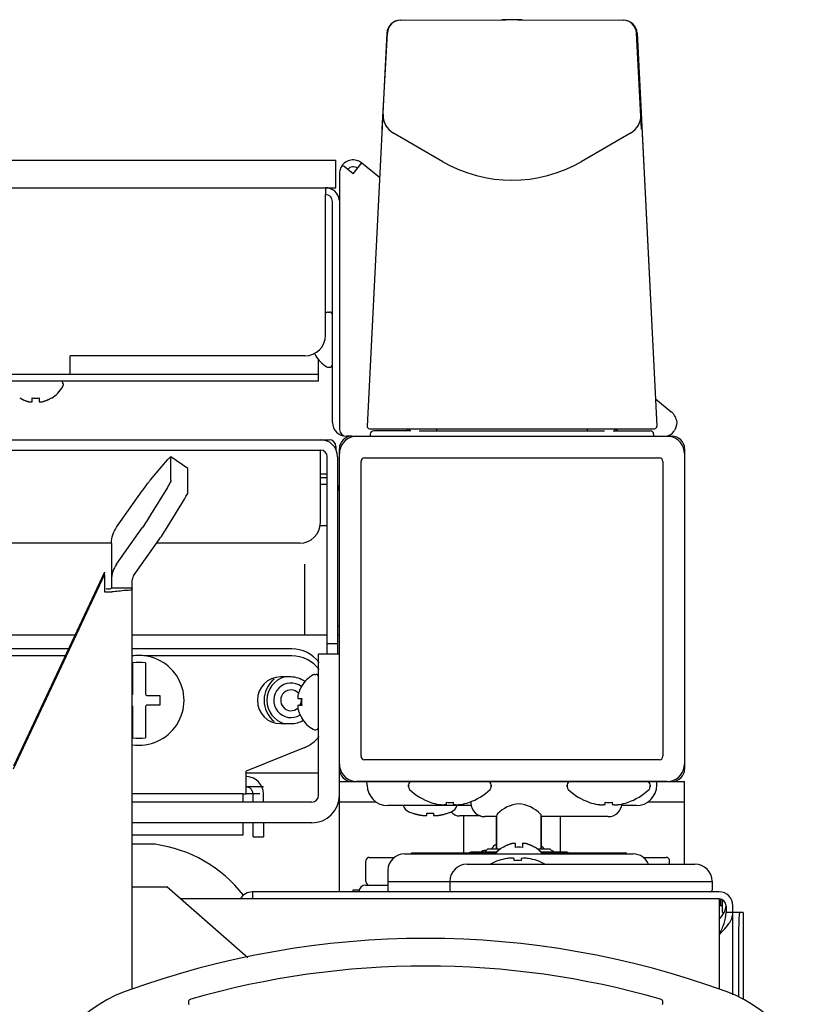
# Model space of a CAD drawing. Units: millimetres. Extents: x 900 to 7803, y 2935 to 8583.
# Drawn here: x 5371 to 5486, y 8440 to 8583 of the extents above; entities that cross this region are included whole.
import ezdxf

# ---------------------------------------------------------------- set-up
doc = ezdxf.new("R2010")
doc.units = ezdxf.units.MM
doc.header["$LTSCALE"] = 676.148
doc.layers.get('0').update_dxf_attribs({"linetype": 'CONTINUOUS'})
for name, color, linetype in [('02___PRT_ALL_AXES', 7, 'CONTINUOUS'), ('ASSI', 7, 'CONTINUOUS'), ('CURVE', 7, 'CONTINUOUS'), ('GEOM', 7, 'CONTINUOUS')]:
    doc.layers.add(name, color=color, linetype=linetype)

msp = doc.modelspace()

# ---------------------------------------------------------------- linework, layer by layer
at = {"color": 7, "linetype": 'Continuous'}
for p, q in [((5460.57, 8580.85), (5461.18, 8569.13)), ((5460.66, 8580.78), (5463.5, 8523.94)), ((5414.07, 8534.17), (5414.04, 8534.17)), ((5372.59, 8527.47), (5372.61, 8527.47)), ((5373.02, 8527.48), (5373.02, 8528.03)), ((5374.02, 8528.03), (5374.02, 8527.48)), ((5374.45, 8527.47), (5374.52, 8527.48)), ((5375.82, 8528.03), (5375.82, 8528)), ((5421.89, 8523.57), (5463.15, 8523.57)), ((5427.87, 8523.27), (5422.5, 8523.27)), ((5429.1, 8523.27), (5455.94, 8523.27)), ((5457.16, 8523.27), (5462.54, 8523.27)), ((5419.32, 8522.47), (5465.72, 8522.47)), ((5422, 8522.77), (5422, 8522.47)), ((5463.04, 8522.77), (5463.03, 8522.47)), ((5417.52, 8474.27), (5417.52, 8520.67)), ((5467.52, 8520.67), (5467.52, 8474.27)), ((5390.18, 8516.16), (5392.62, 8519.04)), ((5393.11, 8519.5), (5393.12, 8519.47)), ((5395.57, 8517.8), (5393.11, 8519.5)), ((5393.12, 8516.07), (5393.12, 8519.47)), ((5420.66, 8476.11), (5420.66, 8518.83)), ((5421.16, 8519.33), (5463.88, 8519.33)), ((5464.38, 8518.83), (5464.38, 8476.11)), ((5415.52, 8516.47), (5414.77, 8516.47)), ((5385.24, 8509.28), (5388.97, 8514.55)), ((5392.62, 8515.07), (5390.18, 8511.07)), ((5385.24, 8503.95), (5388.97, 8509.23)), ((5414.68, 8509.54), (5415.77, 8509.55)), ((5384.52, 8507), (5384.52, 8500.45)), ((5412.52, 8493.67), (5412.52, 8503.92)), ((5383.52, 8502.8), (5370.3, 8474.7)), ((5383.52, 8502.4), (5383.52, 8502.8)), ((5387.52, 8500.45), (5384.52, 8500.45)), ((5417.52, 8494.97), (5417.27, 8494.97)), ((5379.23, 8493.67), (4703.81, 8493.67)), ((5415.77, 8493.67), (5387.52, 8493.67)), ((5417.52, 8493.67), (5417.27, 8493.67)), ((5412.04, 8486.27), (5412.07, 8486.27)), ((5411.51, 8484.54), (5411.52, 8484.47)), ((5411.51, 8483.4), (5411.51, 8483.38)), ((5411.52, 8484.47), (5412.07, 8484.47)), ((5412.07, 8483.47), (5411.52, 8483.47)), ((5412.07, 8481.67), (5412.04, 8481.67)), ((5463.88, 8475.61), (5421.16, 8475.61)), ((5414.52, 8473.67), (5404.02, 8473.67)), ((5417.62, 8473.67), (5417.52, 8473.67)), ((5427.52, 8471.97), (5427.52, 8471.68)), ((5439.52, 8471.97), (5439.52, 8471.68)), ((5450.52, 8471.97), (5450.52, 8471.68)), ((5462.52, 8471.97), (5462.52, 8471.68)), ((5430.77, 8469.43), (5430.77, 8469.45)), ((5433.02, 8469.13), (5433.02, 8469.45)), ((5434.02, 8469.45), (5434.02, 8469.13)), ((5436.27, 8469.45), (5436.27, 8469.43)), ((5453.77, 8469.43), (5453.77, 8469.45)), ((5456.02, 8469.13), (5456.02, 8469.45)), ((5457.02, 8469.45), (5457.02, 8469.13)), ((5459.27, 8469.45), (5459.27, 8469.43)), ((5428.17, 8467.86), (5428.17, 8467.88)), ((5429.74, 8467.53), (5429.77, 8467.53)), ((5430.17, 8467.53), (5430.17, 8467.88)), ((5431.17, 8467.88), (5431.17, 8467.53)), ((5431.6, 8467.53), (5431.67, 8467.53)), ((5433.17, 8467.88), (5433.17, 8467.86)), ((5440.27, 8462.72), (5440.27, 8467.42)), ((5446.77, 8462.72), (5446.77, 8467.42)), ((5390.77, 8463.37), (5387.52, 8463.37)), ((5390.84, 8463.37), (5390.77, 8463.37)), ((5442.59, 8463.48), (5442.52, 8463.47)), ((5443.02, 8462.92), (5443.02, 8463.47)), ((5444.02, 8463.47), (5444.02, 8462.92)), ((5444.45, 8463.48), (5444.43, 8463.48)), ((5436.54, 8462.22), (5436.32, 8462.12)), ((5440.33, 8462.22), (5436.54, 8462.22)), ((5439.02, 8462.72), (5438.52, 8462.22)), ((5439.02, 8462.72), (5440.89, 8462.72)), ((5441.22, 8462.92), (5441.22, 8462.95)), ((5445.82, 8462.95), (5445.82, 8462.92)), ((5446.15, 8462.72), (5448.02, 8462.72)), ((5450.5, 8462.22), (5446.74, 8462.22)), ((5448.02, 8462.72), (5448.52, 8462.22)), ((5450.03, 8462.19), (5450.02, 8462.19)), ((5450.18, 8462.17), (5450.17, 8462.17)), ((5450.24, 8462.16), (5450.23, 8462.16)), ((5450.5, 8462.22), (5450.72, 8462.12)), ((5440.6, 8461), (5440.6, 8461.01)), ((5442.85, 8461), (5442.85, 8461.31)), ((5443.85, 8461.31), (5443.85, 8461)), ((5446.1, 8461.01), (5446.1, 8461)), ((5424.52, 8457.97), (5471.52, 8457.97)), ((5424.52, 8457.97), (5424.54, 8456.72)), ((5433.52, 8457.97), (5433.54, 8456.72)), ((5471.52, 8457.97), (5471.5, 8456.72)), ((5471.52, 8458.02), (5471.52, 8457.97)), ((5404.92, 8456.47), (5404.92, 8455.47)), ((5473.52, 8454.47), (5473.52, 8453.47)), ((5474.52, 8453.47), (5473.52, 8453.47))]:
    msp.add_line(p, q, dxfattribs=at)
at = {"linetype": 'Continuous'}
for p, q in [((5395.58, 8517.77), (5395.57, 8517.8)), ((5395.58, 8514.36), (5395.58, 8517.77)), ((5415.52, 8515.47), (5414.77, 8515.47)), ((5392.64, 8509.36), (5395.08, 8513.37)), ((5387.7, 8502.25), (5391.43, 8507.52)), ((5370.3, 8474.3), (5383.52, 8502.4)), ((5383.52, 8502.4), (5383.52, 8499.92)), ((5387.54, 8501.88), (5387.52, 8501.68)), ((5387.6, 8502.07), (5387.54, 8501.88)), ((5387.7, 8502.25), (5387.6, 8502.07)), ((5387.52, 8442.36), (5387.52, 8501.68)), ((5387.52, 8457.22), (5392.52, 8457.22)), ((5404.28, 8446.93), (5392.52, 8457.22)), ((5472.52, 8456.47), (5404.92, 8456.47)), ((5472.52, 8453.47), (5472.52, 8442.36)), ((5474.52, 8441.58), (5474.52, 8454.47))]:
    msp.add_line(p, q, dxfattribs=at)
at = {"color": 7, "linetype": 'Continuous'}
for centre, radius, start, end in [((5418.12, 8536.66), 4.75, 207.004, 208.0074), ((5418.12, 8536.66), 4.75, 208.0074, 208.9684), ((5418.13, 8536.66), 4.75, 208.9687, 211.5341), ((5373.32, 8532.09), 4.8, 301.3727, 329.6988), ((5373.71, 8532.08), 4.75, 238.4659, 241.0313), ((5373.7, 8532.08), 4.75, 241.0316, 241.9926), ((5373.7, 8532.07), 4.75, 241.9926, 243.3187), ((5373.7, 8532.07), 4.74, 243.3188, 244.4598), ((5373.7, 8532.07), 4.74, 244.4598, 245.4278), ((5373.7, 8532.06), 4.73, 245.4278, 246.6825), ((5373.69, 8532.06), 4.73, 246.6826, 247.4526), ((5373.69, 8532.05), 4.72, 247.4524, 248.9975), ((5373.69, 8532.05), 4.72, 248.9977, 249.4819), ((5373.68, 8532.03), 4.7, 249.4813, 251.5344), ((5373.68, 8532.02), 4.68, 251.535, 252.6227), ((5373.67, 8532), 4.67, 252.6228, 253.6051), ((5373.67, 8531.97), 4.64, 253.6036, 255.6824), ((5372.77, 8529.47), 2.01, 262.7259, 264.7415), ((5372.77, 8529.43), 1.97, 265.3984, 266.7833), ((5372.77, 8529.42), 1.96, 266.7841, 267.6235), ((5372.77, 8529.42), 1.96, 267.6233, 268.8455), ((5372.77, 8529.41), 1.95, 268.8459, 270.9258), ((5372.77, 8529.42), 1.95, 270.9261, 271.9964), ((5372.77, 8529.42), 1.96, 271.9964, 273.0228), ((5372.77, 8529.43), 1.97, 273.0233, 274.286), ((5372.77, 8529.44), 1.98, 274.2856, 275.1372), ((5372.76, 8529.47), 2.01, 275.1401, 277.2744), ((5373.52, 8531.78), 3.79, 262.4006, 267.451), ((5373.52, 8531.77), 3.77, 267.4559, 272.5439), ((5373.52, 8531.78), 3.79, 272.5489, 277.5994), ((5374.27, 8529.47), 2.01, 262.7256, 264.8598), ((5374.27, 8529.44), 1.98, 264.8627, 265.7144), ((5374.27, 8529.43), 1.97, 265.714, 266.9767), ((5374.27, 8529.42), 1.96, 266.9771, 268.0037), ((5374.27, 8529.42), 1.95, 268.0037, 269.0738), ((5374.27, 8529.41), 1.95, 269.0741, 271.1541), ((5374.27, 8529.42), 1.95, 271.1544, 272.3767), ((5374.27, 8529.42), 1.96, 272.3765, 273.2159), ((5374.27, 8529.43), 1.97, 273.2166, 274.6016), ((5374.27, 8529.45), 1.98, 274.6009, 275.2558), ((5373.37, 8531.97), 4.64, 284.3176, 286.3964), ((5373.36, 8532), 4.67, 286.3949, 287.3772), ((5373.36, 8532.02), 4.68, 287.3773, 288.465), ((5373.35, 8532.03), 4.7, 288.4656, 290.5187), ((5373.35, 8532.05), 4.72, 290.5181, 291.0023), ((5373.35, 8532.05), 4.72, 291.0025, 292.5476), ((5373.34, 8532.06), 4.73, 292.5474, 293.3174), ((5373.34, 8532.06), 4.73, 293.3175, 294.5722), ((5373.34, 8532.07), 4.74, 294.5722, 295.5402), ((5373.34, 8532.07), 4.74, 295.5402, 296.6812), ((5373.34, 8532.07), 4.75, 296.6813, 298.0074), ((5373.33, 8532.08), 4.75, 298.0074, 298.9684), ((5373.33, 8532.08), 4.75, 298.9687, 301.5341), ((5421.89, 8523.92), 0.35, 177.1376, 270), ((5422.5, 8522.77), 0.5, 90, 180.5), ((5462.54, 8522.77), 0.5, 359.5, 90), ((5463.15, 8523.92), 0.35, 270, 2.8624), ((5419.32, 8520.67), 1.8, 90, 180), ((5465.72, 8520.67), 1.8, 0, 90), ((5421.16, 8518.83), 0.5, 90, 180), ((5463.88, 8518.83), 0.5, 0, 90), ((5415.52, 8514.47), 2, 82.4436, 90), ((5415.52, 8514.47), 2, 0, 27.5175), ((5416.12, 8483.79), 4.75, 151.9926, 153.3187), ((5416.12, 8483.79), 4.75, 151.0316, 151.9926), ((5416.13, 8483.79), 4.75, 148.4659, 151.0313), ((5413.51, 8484.72), 2.01, 172.7256, 174.8598), ((5413.49, 8484.72), 1.98, 174.8627, 175.7144), ((5413.48, 8484.72), 1.97, 175.714, 176.9767), ((5413.47, 8484.72), 1.96, 176.9771, 178.0037), ((5413.46, 8484.72), 1.95, 178.0037, 179.0738), ((5413.46, 8484.72), 1.95, 179.0741, 181.1541), ((5413.46, 8484.72), 1.95, 181.1544, 182.3767), ((5413.47, 8484.72), 1.96, 182.3765, 183.2159), ((5413.48, 8484.72), 1.97, 183.2166, 184.6016), ((5416.02, 8483.83), 4.64, 163.6036, 165.6824), ((5416.05, 8483.82), 4.67, 162.6228, 163.6051), ((5416.06, 8483.81), 4.68, 161.535, 162.6227), ((5416.08, 8483.81), 4.7, 159.4813, 161.5344), ((5416.09, 8483.8), 4.72, 158.9977, 159.4819), ((5416.1, 8483.8), 4.72, 157.4524, 158.9975), ((5416.1, 8483.8), 4.73, 156.6826, 157.4526), ((5416.11, 8483.8), 4.73, 155.4278, 156.6825), ((5416.11, 8483.79), 4.74, 154.4598, 155.4278), ((5416.12, 8483.79), 4.74, 153.3188, 154.4598), ((5413.49, 8484.73), 1.98, 184.6009, 185.2558), ((5413.51, 8483.22), 2.01, 172.7259, 174.7415), ((5413.48, 8483.22), 1.97, 175.3984, 176.7833), ((5413.47, 8483.22), 1.96, 176.7841, 177.6235), ((5413.46, 8483.22), 1.96, 177.6233, 178.8455), ((5413.46, 8483.22), 1.95, 178.8459, 180.9258), ((5413.46, 8483.22), 1.95, 180.9261, 181.9964), ((5415.83, 8483.97), 3.79, 172.4013, 179.9911), ((5415.83, 8483.97), 3.79, 180.0089, 187.5987), ((5413.47, 8483.22), 1.96, 181.9964, 183.0228), ((5413.48, 8483.22), 1.97, 183.0233, 184.286), ((5413.49, 8483.23), 1.98, 184.2856, 185.1372), ((5413.51, 8483.23), 2.01, 185.1401, 187.2744), ((5416.02, 8484.12), 4.64, 194.3176, 196.3964), ((5416.05, 8484.13), 4.67, 196.3949, 197.3772), ((5416.06, 8484.13), 4.68, 197.3773, 198.465), ((5416.08, 8484.14), 4.7, 198.4656, 200.5187), ((5416.09, 8484.14), 4.72, 200.5181, 201.0023), ((5416.1, 8484.15), 4.72, 201.0025, 202.5476), ((5416.1, 8484.15), 4.73, 202.5474, 203.3174), ((5416.11, 8484.15), 4.73, 203.3175, 204.5722), ((5416.11, 8484.15), 4.74, 204.5722, 205.5402), ((5416.12, 8484.16), 4.74, 205.5402, 206.6812), ((5416.12, 8484.16), 4.75, 206.6813, 208.0074), ((5416.12, 8484.16), 4.75, 208.0074, 208.9684), ((5416.13, 8484.16), 4.75, 208.9687, 211.5341), ((5421.16, 8476.11), 0.5, 180, 270), ((5463.88, 8476.11), 0.5, 270, 360), ((5419.32, 8474.27), 1.8, 180, 270), ((5465.72, 8474.27), 1.8, 270, 360), ((5428.02, 8471.97), 0.5, 90, 180), ((5439.02, 8471.97), 0.5, 0, 90), ((5451.02, 8471.97), 0.5, 90, 180), ((5462.02, 8471.97), 0.5, 0, 90), ((5428.02, 8471.68), 0.5, 180, 226.2253), ((5433.52, 8477.42), 8.45, 288.9925, 313.7747), ((5439.02, 8471.68), 0.5, 313.7747, 360), ((5451.02, 8471.68), 0.5, 180, 226.2253), ((5456.52, 8477.42), 8.45, 288.9925, 313.7747), ((5462.02, 8471.68), 0.5, 313.7747, 360), ((5428.17, 8469.48), 1.5, 199.5544, 245.2801), ((5433.52, 8477.42), 8.44, 250.9729, 259.3378), ((5432.49, 8473.3), 4.2, 262.7078, 264.482), ((5432.49, 8473.29), 4.19, 264.4827, 265.3879), ((5432.49, 8473.28), 4.18, 265.388, 266.2594), ((5432.49, 8473.27), 4.17, 266.2595, 267.177), ((5432.49, 8473.27), 4.17, 267.1771, 268.0412), ((5432.49, 8473.26), 4.16, 268.0413, 268.8223), ((5432.49, 8473.26), 4.16, 268.8223, 271.5994), ((5432.49, 8473.27), 4.17, 271.5995, 272.8386), ((5432.49, 8473.27), 4.17, 272.8385, 273.3879), ((5432.49, 8473.29), 4.19, 273.3916, 277.294), ((5433.52, 8477.42), 7.99, 266.4122, 273.5878), ((5433.17, 8469.48), 1.5, 294.7199, 340.4456), ((5434.55, 8473.29), 4.19, 262.706, 266.6084), ((5434.55, 8473.27), 4.17, 266.6121, 267.1615), ((5434.55, 8473.27), 4.17, 267.1614, 268.4005), ((5434.55, 8473.26), 4.16, 268.4006, 271.1777), ((5434.55, 8473.26), 4.16, 271.1777, 271.9587), ((5434.55, 8473.27), 4.17, 271.9588, 272.8229), ((5434.55, 8473.27), 4.17, 272.823, 273.7405), ((5434.55, 8473.28), 4.18, 273.7406, 274.612), ((5434.55, 8473.29), 4.19, 274.6121, 275.5173), ((5434.55, 8473.3), 4.2, 275.518, 277.2922), ((5433.52, 8477.42), 8.44, 280.6622, 289.0271), ((5456.52, 8477.42), 8.44, 250.9729, 259.3378), ((5455.49, 8473.3), 4.2, 262.7078, 264.482), ((5455.49, 8473.29), 4.19, 264.4827, 265.3879), ((5455.49, 8473.28), 4.18, 265.388, 266.2594), ((5455.49, 8473.27), 4.17, 266.2595, 267.177), ((5455.49, 8473.27), 4.17, 267.1771, 268.0412), ((5455.49, 8473.26), 4.16, 268.0413, 268.8223), ((5455.49, 8473.26), 4.16, 268.8223, 271.5994), ((5455.49, 8473.27), 4.17, 271.5995, 272.8386), ((5455.49, 8473.27), 4.17, 272.8385, 273.3879), ((5455.49, 8473.29), 4.19, 273.3916, 277.294), ((5456.52, 8477.42), 7.99, 266.4122, 273.5878), ((5457.55, 8473.29), 4.19, 262.706, 266.6084), ((5457.55, 8473.27), 4.17, 266.6121, 267.1615), ((5457.55, 8473.27), 4.17, 267.1614, 268.4005), ((5457.55, 8473.26), 4.16, 268.4006, 271.1777), ((5457.55, 8473.26), 4.16, 271.1777, 271.9587), ((5457.55, 8473.27), 4.17, 271.9588, 272.8229), ((5457.55, 8473.27), 4.17, 272.823, 273.7405), ((5457.55, 8473.28), 4.18, 273.7406, 274.612), ((5457.55, 8473.29), 4.19, 274.6121, 275.5173), ((5457.55, 8473.3), 4.2, 275.518, 277.2922), ((5456.52, 8477.42), 8.44, 280.6622, 289.0271), ((5430.47, 8474.47), 7, 245.2801, 250.8179), ((5430.49, 8474.49), 7.01, 250.741, 252.3051), ((5430.49, 8474.5), 7.01, 252.3052, 253.8619), ((5430.49, 8474.5), 7.02, 253.8618, 254.1456), ((5430.49, 8474.51), 7.02, 254.1457, 255.4184), ((5430.49, 8474.51), 7.03, 255.4184, 255.9863), ((5430.49, 8474.52), 7.04, 255.9864, 256.9813), ((5430.5, 8474.53), 7.04, 256.9813, 257.713), ((5430.5, 8474.54), 7.05, 257.713, 258.5545), ((5430.5, 8474.56), 7.07, 258.5546, 259.4087), ((5430.5, 8474.57), 7.09, 259.4086, 260.1316), ((5430.51, 8474.6), 7.11, 260.1319, 261.1462), ((5430.51, 8474.62), 7.14, 261.146, 261.7019), ((5430.52, 8474.68), 7.19, 261.7035, 263.2535), ((5429.92, 8471.71), 4.18, 266.6153, 267.5762), ((5429.92, 8471.76), 4.24, 267.8846, 268.5233), ((5429.92, 8471.79), 4.26, 268.523, 268.9089), ((5429.92, 8471.8), 4.27, 268.909, 269.4642), ((5429.92, 8471.81), 4.28, 269.464, 270.4068), ((5429.92, 8471.8), 4.27, 270.4067, 270.8922), ((5429.92, 8471.79), 4.26, 270.8923, 271.3639), ((5429.93, 8471.77), 4.24, 271.3637, 271.9484), ((5429.93, 8471.75), 4.22, 271.9486, 272.3513), ((5429.93, 8471.71), 4.18, 272.3502, 273.3845), ((5430.67, 8475.03), 7.17, 266.0041, 268.6706), ((5430.67, 8475.05), 7.18, 268.6697, 271.3303), ((5430.67, 8475.03), 7.17, 271.3294, 273.9959), ((5431.42, 8471.71), 4.18, 266.6155, 267.6498), ((5431.42, 8471.75), 4.22, 267.6487, 268.0514), ((5431.42, 8471.77), 4.24, 268.0516, 268.6363), ((5431.42, 8471.79), 4.26, 268.6361, 269.1077), ((5431.42, 8471.8), 4.27, 269.1077, 269.5933), ((5431.42, 8471.81), 4.28, 269.5932, 270.1029), ((5431.42, 8471.81), 4.28, 270.1029, 270.536), ((5431.42, 8471.8), 4.27, 270.5359, 271.091), ((5431.42, 8471.78), 4.26, 271.091, 271.477), ((5431.43, 8471.76), 4.24, 271.4767, 272.1153), ((5431.43, 8471.74), 4.21, 272.1156, 272.4248), ((5430.83, 8474.68), 7.19, 276.7465, 278.2965), ((5430.84, 8474.62), 7.14, 278.2981, 278.854), ((5430.84, 8474.6), 7.11, 278.8538, 279.8681), ((5430.85, 8474.57), 7.09, 279.8684, 280.5914), ((5430.85, 8474.56), 7.07, 280.5913, 281.4454), ((5430.85, 8474.54), 7.05, 281.4455, 282.287), ((5430.85, 8474.53), 7.04, 282.287, 283.0187), ((5430.86, 8474.52), 7.04, 283.0187, 284.0136), ((5430.86, 8474.51), 7.03, 284.0137, 284.5816), ((5430.86, 8474.51), 7.02, 284.5816, 285.8543), ((5430.86, 8474.5), 7.02, 285.8544, 286.1382), ((5430.86, 8474.5), 7.01, 286.1381, 287.6948), ((5430.86, 8474.49), 7.01, 287.6949, 289.259), ((5430.87, 8474.47), 7, 289.1821, 294.7199), ((5440.77, 8467.42), 0.5, 135.026, 180), ((5446.27, 8467.42), 0.5, 0, 44.974), ((5388.17, 8443.95), 19.6, 37.9308, 82.1799), ((5440.85, 8461.97), 1.5, 114.7199, 149.6777), ((5443.15, 8456.97), 7, 114.3024, 114.7199), ((5443.7, 8458.88), 4.74, 114.5722, 115.5402), ((5443.7, 8458.88), 4.73, 113.3175, 114.5722), ((5443.69, 8458.89), 4.73, 112.5474, 113.3174), ((5443.69, 8458.9), 4.72, 111.0025, 112.5476), ((5443.69, 8458.9), 4.72, 110.5181, 111.0023), ((5443.68, 8458.91), 4.7, 108.4656, 110.5187), ((5443.68, 8458.93), 4.68, 107.3773, 108.465), ((5443.67, 8458.95), 4.67, 106.3949, 107.3772), ((5443.67, 8458.98), 4.64, 104.3176, 106.3964), ((5442.77, 8461.5), 1.98, 94.6009, 95.2558), ((5442.77, 8461.51), 1.97, 93.2166, 94.6016), ((5442.77, 8461.52), 1.96, 92.3765, 93.2159), ((5442.77, 8461.53), 1.95, 91.1544, 92.3767), ((5442.77, 8461.54), 1.95, 89.0741, 91.1541), ((5442.77, 8461.53), 1.95, 88.0037, 89.0738), ((5442.77, 8461.53), 1.96, 86.9771, 88.0037), ((5442.77, 8461.52), 1.97, 85.714, 86.9767), ((5442.77, 8461.5), 1.98, 84.8627, 85.7144), ((5442.76, 8461.48), 2.01, 82.7256, 84.8598), ((5444.27, 8461.48), 2.01, 95.1401, 97.2744), ((5444.27, 8461.5), 1.98, 94.2856, 95.1372), ((5444.27, 8461.52), 1.97, 93.0233, 94.286), ((5444.27, 8461.53), 1.96, 91.9964, 93.0228), ((5444.27, 8461.53), 1.95, 90.9261, 91.9964), ((5444.27, 8461.53), 1.95, 88.8459, 90.9258), ((5444.27, 8461.53), 1.96, 87.6233, 88.8455), ((5444.27, 8461.52), 1.96, 86.7841, 87.6235), ((5444.27, 8461.51), 1.97, 85.3984, 86.7833), ((5444.26, 8461.48), 2.01, 82.7259, 84.7415), ((5443.37, 8458.98), 4.64, 73.6036, 75.6824), ((5443.36, 8458.95), 4.67, 72.6228, 73.6051), ((5443.36, 8458.93), 4.68, 71.535, 72.6227), ((5443.35, 8458.91), 4.7, 69.4813, 71.5344), ((5443.35, 8458.9), 4.72, 68.9977, 69.4819), ((5443.35, 8458.9), 4.72, 67.4524, 68.9975), ((5443.34, 8458.89), 4.73, 66.6826, 67.4526), ((5443.34, 8458.88), 4.73, 65.4278, 66.6825), ((5443.34, 8458.88), 4.74, 64.4598, 65.4278), ((5437.49, 8458.03), 4.19, 96.54, 101.5916), ((5437.47, 8458.21), 4.01, 95.1992, 96.5038), ((5437.46, 8458.3), 3.92, 83.0234, 95.1542), ((5437.44, 8458.13), 4.09, 81.7495, 83.0309), ((5437.43, 8458.06), 4.16, 80.3826, 81.749), ((5437.4, 8457.91), 4.31, 78.4377, 80.3763), ((5443.72, 8458.85), 4.8, 121.3727, 139.1838), ((5443.71, 8458.87), 4.75, 118.9687, 121.5341), ((5443.7, 8458.87), 4.75, 118.0074, 118.9684), ((5443.7, 8458.87), 4.75, 116.6813, 118.0074), ((5443.7, 8458.88), 4.74, 115.5402, 116.6812), ((5443.52, 8459.15), 3.8, 82.4351, 97.5649), ((5443.34, 8458.88), 4.74, 63.3188, 64.4598), ((5443.34, 8458.87), 4.75, 61.9926, 63.3187), ((5443.33, 8458.87), 4.75, 61.0316, 61.9926), ((5443.33, 8458.87), 4.75, 58.4659, 61.0313), ((5443.32, 8458.85), 4.8, 40.8162, 58.6273), ((5445.85, 8461.97), 1.5, 30.3223, 51.9209), ((5449.58, 8458.37), 3.84, 90.0098, 92.5251), ((5449.58, 8458.33), 3.89, 84.7847, 89.9847), ((5449.57, 8458.21), 4.01, 83.4937, 84.8013), ((5449.56, 8458.12), 4.09, 81.3892, 83.3717), ((5449.55, 8458.05), 4.17, 80.6354, 81.3008), ((5449.53, 8457.96), 4.26, 79.1749, 80.3814), ((5449.51, 8457.85), 4.37, 78.4447, 79.1768), ((5443.35, 8453.02), 8.44, 100.6622, 109.0271), ((5442.32, 8457.16), 4.19, 93.3916, 97.294), ((5442.32, 8457.18), 4.17, 92.8385, 93.3879), ((5442.32, 8457.18), 4.17, 91.5995, 92.8386), ((5442.32, 8457.19), 4.16, 88.8223, 91.5994), ((5442.32, 8457.18), 4.16, 88.0413, 88.8223), ((5442.32, 8457.18), 4.17, 87.1771, 88.0412), ((5442.32, 8457.18), 4.17, 86.2595, 87.177), ((5442.32, 8457.17), 4.18, 85.388, 86.2594), ((5442.32, 8457.16), 4.19, 84.4827, 85.3879), ((5442.32, 8457.15), 4.2, 82.7078, 84.482), ((5443.35, 8453.02), 7.99, 86.4122, 93.5878), ((5444.38, 8457.15), 4.2, 95.518, 97.2922), ((5444.38, 8457.17), 4.18, 84.7485, 95.5058), ((5444.38, 8457.15), 4.2, 82.7077, 84.735), ((5443.35, 8453.02), 8.44, 70.9729, 79.3378), ((5424.79, 8456.72), 0.25, 181, 270), ((5433.79, 8456.72), 0.25, 181, 270), ((5471.25, 8456.72), 0.25, 270, 359), ((5472.52, 8454.47), 1, 0, 90)]:
    msp.add_arc(centre, radius, start, end, dxfattribs=at)
at = {"linetype": 'Continuous'}
for centre, radius, start, end in [((5415.52, 8514.47), 1, 75.127, 90), ((5383.53, 8529.26), 29.33, 269.9869, 271.9759), ((5404.92, 8454.47), 2, 90, 149.9692), ((5472.52, 8454.47), 2, 0, 90)]:
    msp.add_arc(centre, radius, start, end, dxfattribs=at)
at = {"color": 7, "linetype": 'Continuous'}
for points, knots in [([(5392.62, 8519.04), (5392.72, 8519.17), (5392.85, 8519.27), (5393.06, 8519.54), (5393.11, 8519.5)], [0, 0, 0, 0, 0.726291, 1, 1, 1, 1]), ([(5388.97, 8514.55), (5389.28, 8514.99), (5389.67, 8515.53), (5390.1, 8516.05), (5390.18, 8516.16)], [0, 0, 0, 0, 0.795306, 1, 1, 1, 1]), ([(5393.12, 8516.07), (5393.12, 8516.02), (5392.98, 8515.67), (5392.79, 8515.35), (5392.62, 8515.07)], [0, 0, 0, 0, 0.115019, 1, 1, 1, 1]), ([(5384.52, 8500.45), (5384.52, 8500.43), (5384.22, 8500.28), (5383.97, 8500.33), (5383.72, 8500.35)], [0, 0, 0, 0, 0.083448, 1, 1, 1, 1]), ([(5472.52, 8452.47), (5472.65, 8452.64), (5473.11, 8453.22), (5473.52, 8453.93), (5473.52, 8454.47)], [0, 0, 0, 0, 0.279629, 1, 1, 1, 1]), ([(5472.52, 8450.27), (5472.78, 8450.8), (5473.28, 8451.81), (5473.52, 8452.93), (5473.52, 8453.47)], [0, 0, 0, 0, 0.518166, 1, 1, 1, 1])]:
    msp.add_open_spline(points, degree=3, knots=knots, dxfattribs=at)
at = {"linetype": 'Continuous'}
for points, knots in [([(5395.08, 8513.37), (5395.15, 8513.49), (5395.32, 8513.81), (5395.58, 8514.13), (5395.58, 8514.36)], [0, 0, 0, 0, 0.37754, 1, 1, 1, 1]), ([(5387.52, 8500.45), (5387.52, 8500.15), (5385.98, 8500.13), (5385.26, 8499.96), (5384.54, 8499.94)], [0, 0, 0, 0, 0.292531, 1, 1, 1, 1]), ([(5473.52, 8451.34), (5473.67, 8451.51), (5474.16, 8452.13), (5474.52, 8452.91), (5474.52, 8453.47)], [0, 0, 0, 0, 0.283801, 1, 1, 1, 1]), ([(5472.52, 8450.27), (5472.61, 8450.36), (5472.95, 8450.71), (5473.28, 8451.06), (5473.52, 8451.34)], [0, 0, 0, 0, 0.255225, 1, 1, 1, 1])]:
    msp.add_open_spline(points, degree=3, knots=knots, dxfattribs=at)
at = {"color": 7, "linetype": 'Continuous'}
for points in [[(5390.18, 8511.07), (5389.8, 8510.44), (5389.39, 8509.83), (5388.97, 8509.23)], [(5384.52, 8507), (5384.52, 8507.8), (5384.78, 8508.63), (5385.24, 8509.28)], [(5385.24, 8503.95), (5384.78, 8503.3), (5384.52, 8502.47), (5384.52, 8501.68)], [(5449.41, 8462.21), (5449.2, 8462.2), (5448.98, 8462.18), (5448.77, 8462.13)]]:
    msp.add_open_spline(points, degree=3, dxfattribs=at)
at = {"linetype": 'Continuous'}
msp.add_open_spline([(5391.43, 8507.52), (5391.85, 8508.12), (5392.26, 8508.73), (5392.64, 8509.36)], degree=3, dxfattribs=at)
at = {"layer": '02___PRT_ALL_AXES', "color": 7, "linetype": 'Continuous'}
for p, q in [((5435.52, 8467.47), (5435.52, 8462.12)), ((5449.52, 8467.37), (5449.52, 8462.22))]:
    msp.add_line(p, q, dxfattribs=at)
at = {"layer": 'ASSI', "color": 7, "linetype": 'Continuous'}
for p, q in [((5415.92, 8540.47), (5416.12, 8540.47)), ((5415.92, 8532.47), (5416.12, 8532.47)), ((5377.52, 8530.07), (5377.52, 8529.87)), ((5427.61, 8523.57), (5427.61, 8523.27)), ((5431.61, 8523.57), (5431.61, 8523.27)), ((5453.42, 8523.57), (5453.42, 8523.27)), ((5457.42, 8523.57), (5457.42, 8523.27)), ((5413.92, 8487.97), (5414.12, 8487.97)), ((5413.92, 8479.97), (5414.12, 8479.97)), ((5427.52, 8471.68), (5427.52, 8471.97)), ((5439.52, 8471.68), (5439.52, 8471.97)), ((5450.52, 8471.68), (5450.52, 8471.97)), ((5462.52, 8471.68), (5462.52, 8471.97)), ((5440.27, 8467.42), (5440.27, 8462.72)), ((5446.77, 8467.42), (5446.77, 8462.72))]:
    msp.add_line(p, q, dxfattribs=at)
for centre, radius, start, end in [((5418.14, 8536.27), 4.8, 120.3012, 123.2248), ((5415.92, 8540.07), 0.4, 90, 120.3012), ((5416.12, 8540.07), 0.4, 0, 90), ((5418.14, 8536.67), 4.8, 211.4579, 239.6988), ((5415.92, 8532.87), 0.4, 239.6988, 270), ((5416.12, 8532.87), 0.4, 270, 360), ((5377.12, 8530.07), 0.4, 0, 90), ((5373.32, 8532.09), 4.8, 301.3727, 329.6988), ((5377.12, 8529.87), 0.4, 329.6988, 360), ((5416.14, 8483.77), 4.8, 120.3012, 148.5421), ((5413.92, 8487.57), 0.4, 90, 120.3012), ((5414.12, 8487.57), 0.4, 0, 90), ((5416.14, 8484.17), 4.8, 211.4579, 239.6988), ((5414.12, 8480.37), 0.4, 270, 360), ((5413.92, 8480.37), 0.4, 239.6988, 270), ((5433.52, 8477.42), 8.45, 226.2253, 251.0075), ((5433.52, 8477.42), 8.45, 288.9925, 313.7747), ((5456.52, 8477.42), 8.45, 226.2253, 251.0075), ((5456.52, 8477.42), 8.45, 288.9925, 313.7747), ((5443.95, 8464.24), 5, 94.9729, 135.026), ((5443.08, 8464.24), 5, 44.974, 85.0271), ((5443.72, 8458.85), 4.8, 121.3727, 139.3993), ((5443.32, 8458.85), 4.8, 40.6007, 58.6273), ((5443.35, 8453.02), 8.45, 109.0287, 117.6396), ((5443.35, 8453.02), 8.45, 62.3604, 70.9713)]:
    msp.add_arc(centre, radius, start, end, dxfattribs=at)
at = {"layer": 'CURVE', "color": 40, "linetype": 'Continuous'}
for p, q in [((5406.52, 8471.67), (5404.02, 8471.67)), ((5406.02, 8470.67), (5404.02, 8470.67))]:
    msp.add_line(p, q, dxfattribs=at)
at = {"layer": 'GEOM', "color": 7, "linetype": 'Continuous'}
for p, q in [((5426.38, 8582.75), (5441.65, 8582.77)), ((5443.39, 8582.77), (5458.66, 8582.75)), ((5424.38, 8580.85), (5421.54, 8523.94)), ((5423.74, 8566.97), (5424.47, 8580.85)), ((5461.3, 8566.97), (5460.57, 8580.85)), ((5460.65, 8580.85), (5463.5, 8523.94)), ((5423.76, 8567.3), (5423.74, 8567.3)), ((5461.29, 8567.3), (5461.28, 8567.3)), ((5432.52, 8562.24), (5425.35, 8566.37)), ((5459.69, 8566.37), (5452.52, 8562.24)), ((4660.02, 8562.47), (5417.02, 8562.47)), ((5417.02, 8558.47), (5417.02, 8562.47)), ((4660.02, 8558.47), (5417.02, 8558.47)), ((5415.52, 8558.47), (5415.52, 8557.47)), ((5416.52, 8524.47), (5416.52, 8556.47)), ((5414.52, 8530.47), (4662.52, 8530.47)), ((5414.52, 8530.47), (5414.52, 8531.47)), ((5414.77, 8521.97), (5416.02, 8521.97)), ((5420.02, 8522.47), (5440.12, 8522.47)), ((5440.12, 8522.47), (5444.92, 8522.47)), ((5444.92, 8522.47), (5465.01, 8522.47)), ((4662.27, 8520.47), (5414.77, 8520.47)), ((5414.77, 8509.97), (5414.77, 8520.47)), ((5417.02, 8520.97), (5417.02, 8520.52)), ((5415.77, 8490.97), (5415.77, 8519.47)), ((5417.53, 8474.98), (5417.53, 8519.97)), ((5467.51, 8519.97), (5467.51, 8474.98)), ((5415.77, 8516.97), (5414.77, 8516.97)), ((5384.52, 8506.97), (4698.52, 8506.97)), ((5411.77, 8506.97), (5391.04, 8506.97)), ((5415.77, 8492.47), (5417.27, 8492.47)), ((5414.52, 8470.47), (5414.52, 8490.97)), ((5414.52, 8490.97), (5417.52, 8490.97)), ((5387.62, 8485.22), (5387.62, 8489.64)), ((5389.42, 8489.64), (5389.42, 8485.22)), ((5389.72, 8484.92), (5391.52, 8484.92)), ((5391.52, 8484.92), (5391.52, 8483.52)), ((5387.62, 8478.81), (5387.62, 8483.22)), ((5389.42, 8483.22), (5389.42, 8478.81)), ((5391.52, 8483.52), (5389.72, 8483.52)), ((5419.32, 8472.47), (5465.72, 8472.47)), ((5465.01, 8472.48), (5420.02, 8472.48)), ((5421.53, 8471.93), (5421.52, 8472.47)), ((5463.51, 8471.93), (5463.52, 8472.47)), ((5467.52, 8460.47), (5467.52, 8472.47)), ((5403.52, 8470.67), (5387.52, 8470.67)), ((5403.52, 8470.67), (5403.52, 8469.47)), ((5406.52, 8469.47), (5406.52, 8470.67)), ((5417.52, 8456.47), (5417.52, 8470.47)), ((5413.52, 8469.47), (5387.52, 8469.47)), ((5422.87, 8469.47), (5417.52, 8469.47)), ((5436.62, 8468.97), (5424.53, 8468.97)), ((5436.57, 8469.54), (5436.57, 8469.34)), ((5460.51, 8468.97), (5458.42, 8468.97)), ((5467.52, 8469.47), (5462.17, 8469.47)), ((5437.98, 8467.47), (5434.91, 8467.47)), ((5403.52, 8466.47), (5403.52, 8464.67)), ((5406.52, 8466.47), (5406.52, 8464.47)), ((5440.27, 8467.37), (5438.57, 8467.37)), ((5456.46, 8467.37), (5446.77, 8467.37)), ((5403.52, 8464.67), (5387.52, 8464.67)), ((5405.02, 8464.47), (5406.52, 8464.47)), ((5426.95, 8461.97), (5460.09, 8461.97)), ((5427.92, 8461.97), (5427.92, 8462.02)), ((5428.02, 8462.12), (5440.22, 8462.12)), ((5438.77, 8462.47), (5438.66, 8462.47)), ((5446.82, 8462.12), (5459.02, 8462.12)), ((5459.12, 8461.97), (5459.12, 8462.02)), ((5421.35, 8457.97), (5421.35, 8460.97)), ((5421.85, 8461.47), (5425.51, 8461.47)), ((5436.02, 8460.47), (5469.02, 8460.47)), ((5461.52, 8461.47), (5464.85, 8461.47)), ((5465.35, 8460.47), (5465.35, 8460.97)), ((5424.55, 8459.62), (5424.52, 8457.97)), ((5433.52, 8458.02), (5433.52, 8457.97)), ((5471.52, 8458.02), (5471.52, 8457.97)), ((5419.52, 8456.77), (5420.4, 8456.77)), ((5419.52, 8456.47), (5419.52, 8456.77)), ((5421.35, 8457.47), (5424.53, 8457.47)), ((5472.75, 8454.47), (5472.75, 8455.45)), ((5473.02, 8453.47), (5473.02, 8455.34)), ((5473.02, 8454.47), (5472.75, 8454.47)), ((5473.02, 8453.47), (5473.22, 8453.47)), ((5475.5, 8453.47), (5474.52, 8453.47))]:
    msp.add_line(p, q, dxfattribs=at)
at = {"layer": 'GEOM', "linetype": 'Continuous'}
for p, q in [((5419.52, 8560.5), (5420.77, 8562.06)), ((5420.77, 8562.06), (5423.34, 8559.99)), ((5417.54, 8560.77), (5417.54, 8523.47)), ((5419.52, 8560.5), (5418.21, 8561.55)), ((5415.52, 8537.12), (5415.52, 8557.47)), ((5378.52, 8531.47), (5378.52, 8534.12)), ((5412.52, 8534.12), (5378.52, 8534.12)), ((5414.52, 8531.47), (5414.52, 8533.55)), ((4662.52, 8531.47), (5414.52, 8531.47)), ((5463.3, 8527.87), (5465.59, 8526.03)), ((4662.27, 8521.97), (5414.77, 8521.97)), ((5419.32, 8522.47), (5418.54, 8522.47)), ((5417.27, 8519.47), (5417.27, 8490.97)), ((5378.29, 8491.67), (4704.75, 8491.67)), ((5377.82, 8490.67), (4705.22, 8490.67)), ((5410.62, 8491.67), (5387.52, 8491.67)), ((5387.82, 8490.67), (5387.52, 8490.67)), ((5410.62, 8490.67), (5389.22, 8490.67)), ((5410.52, 8487.6), (5409.02, 8487.6)), ((5409.02, 8480.85), (5410.52, 8480.85)), ((5412.5, 8477.41), (5404.02, 8473.97)), ((5404.02, 8470.67), (5404.02, 8473.97)), ((5417.52, 8470.47), (5417.52, 8474.27)), ((5417.52, 8472.47), (5419.32, 8472.47)), ((5465.72, 8472.47), (5467.52, 8472.47)), ((5403.52, 8470.67), (5404.02, 8470.67)), ((5405.02, 8469.47), (5405.02, 8470.67)), ((5413.52, 8466.47), (5387.52, 8466.47)), ((5405.02, 8464.47), (5405.02, 8466.47)), ((5472.52, 8455.47), (5394.52, 8455.47)), ((5472.52, 8455.47), (5472.52, 8453.47)), ((5476.02, 8453.47), (5475.5, 8453.47)), ((5476.02, 8453.47), (5476.02, 8440.88)), ((5475.34, 8450.47), (5475.34, 8441.2))]:
    msp.add_line(p, q, dxfattribs=at)
at = {"layer": 'GEOM', "color": 7, "linetype": 'Continuous'}
for points in [[(5420.02, 8522.47), (5419.65, 8522.44), (5419.21, 8522.33), (5418.79, 8522.14), (5418.42, 8521.89), (5418.1, 8521.56), (5417.85, 8521.19), (5417.66, 8520.78), (5417.55, 8520.34), (5417.53, 8519.97)], [(5467.51, 8519.97), (5467.48, 8520.35), (5467.37, 8520.79), (5467.19, 8521.2), (5466.93, 8521.57), (5466.61, 8521.89), (5466.24, 8522.15), (5465.82, 8522.33), (5465.38, 8522.44), (5465.01, 8522.47)], [(5417.53, 8474.98), (5417.55, 8474.6), (5417.66, 8474.16), (5417.85, 8473.75), (5418.11, 8473.38), (5418.43, 8473.06), (5418.8, 8472.8), (5419.21, 8472.62), (5419.65, 8472.51), (5420.02, 8472.48)], [(5465.01, 8472.48), (5465.39, 8472.51), (5465.83, 8472.62), (5466.24, 8472.8), (5466.62, 8473.06), (5466.93, 8473.38), (5467.19, 8473.76), (5467.38, 8474.17), (5467.48, 8474.61), (5467.51, 8474.98)]]:
    msp.add_lwpolyline(points, dxfattribs=at)
for centre, radius, start, end in [((5426.38, 8580.75), 2, 90.1, 177.1376), ((5426.47, 8580.75), 2, 90.1007, 177), ((5442.52, 8497.81), 85, 89, 91), ((5442.52, 8497.81), 84.98, 89.4115, 90.5885), ((5442.52, 8082.77), 500, 89.9, 90.1), ((5458.57, 8580.75), 2, 3, 89.9008), ((5458.66, 8580.75), 2, 2.8624, 89.9), ((5426.85, 8568.97), 3, 177, 240), ((5458.19, 8568.97), 3, 300, 3), ((5442.52, 8579.56), 20, 240, 300), ((5419.52, 8560.5), 1, 51.2073, 141.2073), ((5415.52, 8556.47), 1, 0, 90), ((5418.52, 8524.47), 2, 180, 270), ((5427.07, 8523.77), 0.5, 270, 336.3193), ((5457.97, 8523.77), 0.5, 203.6807, 270), ((5416.02, 8520.97), 1, 0, 90), ((5414.77, 8519.47), 1, 0, 90), ((5411.77, 8509.97), 3, 270, 360), ((5388.52, 8484.22), 6.5, 261.1266, 98.87), ((5388.52, 8484.22), 5.49, 80.5689, 99.4311), ((5410.52, 8484.22), 3.5, 104.7221, 255.2851), ((5410.52, 8484.22), 3.9, 128.5714, 231.4286), ((5410.52, 8484.22), 2.5, 52.6746, 301.9658), ((5387.32, 8485.22), 0.3, 312.0684, 360), ((5389.72, 8485.22), 0.3, 180, 270), ((5410.52, 8484.22), 1.5, 43.4518, 311.7502), ((5387.32, 8483.22), 0.3, 0, 47.9311), ((5389.72, 8483.22), 0.3, 90, 180), ((5410.52, 8484.22), 1.5, 329.8574, 9.6743), ((5388.52, 8484.22), 5.49, 260.5689, 279.4311), ((5404.02, 8470.67), 2.5, 0, 87.5779), ((5424.53, 8471.97), 3, 180.75, 270), ((5460.51, 8471.97), 3, 270, 359.25), ((5413.52, 8470.47), 1, 270, 360), ((5438.57, 8469.37), 2, 181, 270), ((5456.46, 8469.37), 2, 270, 355.345), ((5434.91, 8468.97), 1.5, 216.8466, 270), ((5426.95, 8459.57), 2.4, 90, 179), ((5428.02, 8462.02), 0.1, 90.0106, 180), ((5438.66, 8461.47), 1, 90, 130.7883), ((5448.03, 8461.47), 1, 49.2117, 74.1652), ((5459.02, 8462.02), 0.1, 0, 89.9894), ((5460.09, 8459.57), 2.4, 22.2219, 90), ((5421.85, 8460.97), 0.5, 89.9999, 180), ((5436.02, 8457.97), 2.5, 90, 179), ((5464.85, 8460.97), 0.5, 0, 90.0001), ((5469.02, 8457.97), 2.5, 1, 90), ((5421.85, 8457.97), 0.5, 180, 270), ((5421.35, 8456.47), 1, 90, 180), ((5473.02, 8453.11), 1.4, 110.0551, 110.7884), ((5430.02, 8322.61), 127.12, 69.9874, 110.0126), ((5430.02, 8322.61), 123.12, 73.9663, 106.0337), ((5393.02, 8424.2), 19, 110.0126, 180), ((5467.02, 8424.2), 19, 0, 69.9874), ((5396.15, 8440.45), 0.5, 106.0337, 212), ((5463.89, 8440.45), 0.5, 328, 73.9663)]:
    msp.add_arc(centre, radius, start, end, dxfattribs=at)
at = {"layer": 'GEOM', "linetype": 'Continuous'}
for centre, radius, start, end in [((5418.03, 8561.31), 0.3, 51.2073, 151.3716), ((5419.52, 8560.5), 2, 51.2073, 148.2387), ((5419.52, 8560.5), 2, 151.3716, 172.2474), ((5415.52, 8556.47), 2, 5.8086, 90), ((5412.52, 8537.12), 3, 270, 360), ((5464.05, 8524.27), 2.36, 31.0525, 34.8694), ((5418.54, 8523.47), 1, 180, 270), ((5464.69, 8523.97), 1.5, 270, 327.7599), ((5414.77, 8519.47), 2.5, 0, 90), ((5410.62, 8486.67), 5, 37.4768, 90), ((5410.62, 8485.67), 5, 37.2321, 90), ((5409.02, 8484.22), 3.38, 90, 270), ((5410.52, 8484.22), 3.38, 52.9828, 90), ((5410.52, 8484.22), 3.38, 270, 301.6226), ((5410.62, 8482.04), 5, 292.0564, 322.564), ((5404.02, 8470.67), 1, 0, 78.2029), ((5413.52, 8470.47), 4, 270, 360), ((5473.17, 8454.51), 1.08, 125.6549, 127.1993), ((5473.07, 8454.66), 0.898, 123.8669, 125.6573)]:
    msp.add_arc(centre, radius, start, end, dxfattribs=at)
for points in [[(5465.98, 8525.61), (5465.87, 8525.77), (5465.74, 8525.91), (5465.59, 8526.03)], [(5466.38, 8524.77), (5466.3, 8525.02), (5466.2, 8525.26), (5466.07, 8525.48)], [(5472.57, 8455.4), (5472.6, 8455.43), (5472.64, 8455.45), (5472.68, 8455.46)]]:
    msp.add_open_spline(points, degree=3, dxfattribs=at)
for points, knots in [([(5465.96, 8523.17), (5466.04, 8523.3), (5466.33, 8523.77), (5466.5, 8524.38), (5466.38, 8524.77)], [0, 0, 0, 0, 0.276345, 1, 1, 1, 1]), ([(5475.5, 8453.47), (5475.48, 8453.47), (5475.46, 8453.36), (5475.43, 8453.22), (5475.41, 8452.93), (5475.38, 8452.57), (5475.36, 8452.12), (5475.35, 8451.41), (5475.34, 8450.86), (5475.34, 8450.47)], [0, 0, 0, 0, 0.021666, 0.079165, 0.171618, 0.295699, 0.446725, 0.618937, 1, 1, 1, 1])]:
    msp.add_open_spline(points, degree=3, knots=knots, dxfattribs=at)
at = {"layer": 'GEOM', "color": 7, "linetype": 'Continuous'}
msp.add_open_spline([(5472.75, 8454.47), (5472.7, 8454.47), (5472.62, 8454.46), (5472.55, 8454.43), (5472.54, 8454.43)], degree=3, knots=[0, 0, 0, 0, 0.720652, 1, 1, 1, 1], dxfattribs=at)

doc.saveas('drawing.dxf')
